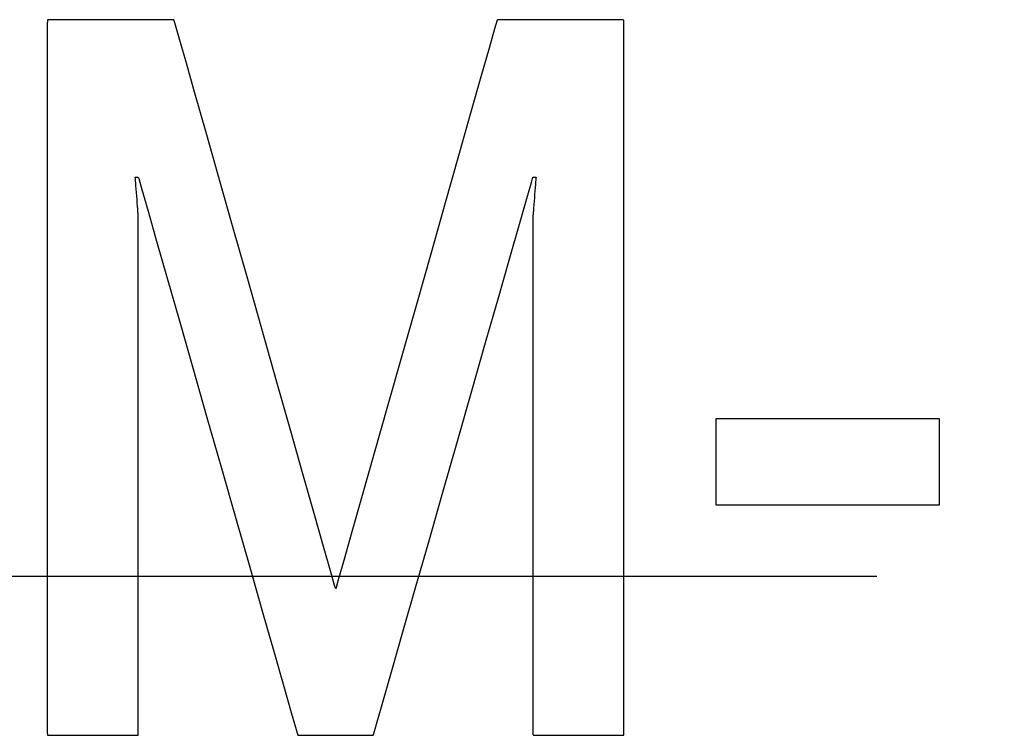
# Model space of a CAD drawing. Units: millimetres. Extents: x -174 to 420, y 0 to 420.
# Drawn here: x 305 to 308, y 218 to 221 of the extents above; entities that cross this region are included whole.
import ezdxf

# ---------------------------------------------------------------- set-up
doc = ezdxf.new("R2010")
doc.units = ezdxf.units.MM
doc.linetypes.add('осевая2', pattern=[28.575, 19.05, -3.175, 3.175, -3.175])
doc.layers.add('axis', color=1, linetype='осевая2')
doc.layers.add('text', color=250, linetype='Continuous')

msp = doc.modelspace()

# ---------------------------------------------------------------- linework, layer by layer
at = {"layer": 'axis', "ltscale": 0.4}
msp.add_line((288.7728, 219.0273), (349.5728, 219.0273), dxfattribs=at)
at = {"layer": 'text'}
for p, q in [((304.6743, 221.1401), (304.6741, 221.1204)), ((304.6741, 221.1204), (304.6741, 221.0476)), ((304.6811, 221.1401), (304.6743, 221.1401)), ((304.6971, 221.1401), (304.6811, 221.1401)), ((304.7209, 221.1401), (304.6971, 221.1401)), ((304.7513, 221.1401), (304.7209, 221.1401)), ((304.7868, 221.1401), (304.7513, 221.1401)), ((304.8264, 221.1401), (304.7868, 221.1401)), ((304.8686, 221.1401), (304.8264, 221.1401)), ((304.9122, 221.1401), (304.8686, 221.1401)), ((304.9558, 221.1401), (304.9122, 221.1401)), ((304.9982, 221.1401), (304.9558, 221.1401)), ((305.0381, 221.1401), (304.9982, 221.1401)), ((305.0743, 221.1401), (305.0381, 221.1401)), ((305.1053, 221.1401), (305.0743, 221.1401)), ((305.1299, 221.1401), (305.1053, 221.1401)), ((305.1469, 221.1401), (305.1299, 221.1401)), ((305.1549, 221.1401), (305.1469, 221.1401)), ((305.1586, 221.1285), (305.1549, 221.1401)), ((305.1737, 221.0754), (305.1586, 221.1285)), ((306.3813, 221.1388), (306.3718, 221.1055)), ((306.3846, 221.1401), (306.3813, 221.1388)), ((306.397, 221.1401), (306.3846, 221.1401)), ((306.4178, 221.1401), (306.397, 221.1401)), ((306.4456, 221.1401), (306.4178, 221.1401)), ((306.4791, 221.1401), (306.4456, 221.1401)), ((306.5172, 221.1401), (306.4791, 221.1401)), ((306.5585, 221.1401), (306.5172, 221.1401)), ((306.6016, 221.1401), (306.5585, 221.1401)), ((306.6454, 221.1401), (306.6016, 221.1401)), ((306.6885, 221.1401), (306.6454, 221.1401)), ((306.7296, 221.1401), (306.6885, 221.1401)), ((306.7674, 221.1401), (306.7296, 221.1401)), ((306.8007, 221.1401), (306.7674, 221.1401)), ((306.8281, 221.1401), (306.8007, 221.1401)), ((306.8484, 221.1401), (306.8281, 221.1401)), ((306.8603, 221.1401), (306.8484, 221.1401)), ((306.8628, 221.1375), (306.8603, 221.1401)), ((306.8628, 221.0924), (306.8628, 221.1375)), ((306.3718, 221.1055), (306.3508, 221.0315)), ((306.8628, 220.9967), (306.8628, 221.0924)), ((304.6741, 221.0476), (304.6741, 220.928)), ((305.1995, 220.9843), (305.1737, 221.0754)), ((306.3508, 221.0315), (306.32, 220.9227)), ((305.2345, 220.8611), (305.1995, 220.9843)), ((306.8628, 220.8576), (306.8628, 220.9967)), ((304.6741, 220.928), (304.6741, 220.7689)), ((306.32, 220.9227), (306.2809, 220.7848)), ((305.2769, 220.7116), (305.2345, 220.8611)), ((306.8628, 220.6825), (306.8628, 220.8576)), ((306.2809, 220.7848), (306.2352, 220.6238)), ((304.6741, 220.7689), (304.6741, 220.5776)), ((305.3251, 220.5416), (305.2769, 220.7116)), ((306.8628, 220.4786), (306.8628, 220.6825)), ((306.2352, 220.6238), (306.1846, 220.4453)), ((304.6741, 220.5776), (304.6741, 220.3615)), ((305.0081, 220.5408), (305.0079, 220.5425)), ((305.0079, 220.5425), (305.008, 220.5425)), ((305.008, 220.5425), (305.0084, 220.5425)), ((305.0084, 220.5362), (305.0081, 220.5408)), ((305.0084, 220.5425), (305.0089, 220.5425)), ((305.009, 220.5291), (305.0084, 220.5362)), ((305.0089, 220.5425), (305.0096, 220.5425)), ((305.0097, 220.5201), (305.009, 220.5291)), ((305.0096, 220.5425), (305.0104, 220.5425)), ((305.0105, 220.5093), (305.0097, 220.5201)), ((305.0104, 220.5425), (305.0114, 220.5425)), ((305.0114, 220.5425), (305.0124, 220.5425)), ((305.0124, 220.5425), (305.0134, 220.5425)), ((305.0134, 220.5425), (305.0145, 220.5425)), ((305.0145, 220.5425), (305.0155, 220.5425)), ((305.0155, 220.5425), (305.0165, 220.5425)), ((305.0165, 220.5425), (305.0174, 220.5425)), ((305.0174, 220.5425), (305.0182, 220.5425)), ((305.0182, 220.5425), (305.0188, 220.5425)), ((305.0188, 220.5425), (305.0192, 220.5425)), ((305.0192, 220.5425), (305.0195, 220.5425)), ((305.0195, 220.5425), (305.021, 220.5374)), ((305.021, 220.5374), (305.0331, 220.4949)), ((305.3775, 220.357), (305.3251, 220.5416)), ((306.4942, 220.4612), (306.5117, 220.5225)), ((306.5117, 220.5225), (306.5174, 220.5425)), ((306.5174, 220.5425), (306.5176, 220.5425)), ((306.5176, 220.5425), (306.5179, 220.5425)), ((306.5179, 220.5425), (306.5185, 220.5425)), ((306.5185, 220.5425), (306.5192, 220.5425)), ((306.5192, 220.5425), (306.5201, 220.5425)), ((306.5201, 220.5425), (306.521, 220.5425)), ((306.521, 220.5425), (306.522, 220.5425)), ((306.522, 220.5425), (306.5231, 220.5425)), ((306.5231, 220.5425), (306.5242, 220.5425)), ((306.5242, 220.5425), (306.5252, 220.5425)), ((306.5252, 220.5425), (306.5262, 220.5425)), ((306.5262, 220.5425), (306.5271, 220.5425)), ((306.5277, 220.5246), (306.5269, 220.5146)), ((306.5271, 220.5425), (306.5278, 220.5425)), ((306.5284, 220.5327), (306.5277, 220.5246)), ((306.5278, 220.5425), (306.5285, 220.5425)), ((306.5288, 220.5387), (306.5284, 220.5327)), ((306.5285, 220.5425), (306.5289, 220.5425)), ((306.5291, 220.542), (306.5288, 220.5387)), ((306.5289, 220.5425), (306.5291, 220.5425)), ((306.5291, 220.5425), (306.5291, 220.542)), ((305.0115, 220.4973), (305.0105, 220.5093)), ((305.0125, 220.4845), (305.0115, 220.4973)), ((305.0135, 220.4711), (305.0125, 220.4845)), ((305.0331, 220.4949), (305.0563, 220.4138)), ((306.525, 220.4906), (306.524, 220.4774)), ((306.526, 220.5031), (306.525, 220.4906)), ((306.5269, 220.5146), (306.526, 220.5031)), ((305.0146, 220.4577), (305.0135, 220.4711)), ((305.0156, 220.4447), (305.0146, 220.4577)), ((305.0166, 220.4323), (305.0156, 220.4447)), ((306.1846, 220.4453), (306.1306, 220.2552)), ((306.4664, 220.3639), (306.4942, 220.4612)), ((306.5219, 220.4508), (306.5208, 220.438)), ((306.5229, 220.464), (306.5219, 220.4508)), ((306.524, 220.4774), (306.5229, 220.464)), ((306.8628, 220.2532), (306.8628, 220.4786)), ((305.0175, 220.4211), (305.0166, 220.4323)), ((305.0182, 220.4114), (305.0175, 220.4211)), ((305.0189, 220.4036), (305.0182, 220.4114)), ((305.0563, 220.4138), (305.0888, 220.2999)), ((306.5184, 220.407), (306.5179, 220.4004)), ((306.5191, 220.4157), (306.5184, 220.407)), ((306.5199, 220.4262), (306.5191, 220.4157)), ((306.5208, 220.438), (306.5199, 220.4262)), ((305.0193, 220.3981), (305.0189, 220.4036)), ((305.0195, 220.3953), (305.0193, 220.3981)), ((305.0195, 220.3877), (305.0195, 220.3953)), ((305.0195, 220.3436), (305.0195, 220.3877)), ((306.5175, 220.3962), (306.5174, 220.3947)), ((306.5174, 220.3947), (306.5174, 220.369)), ((306.5174, 220.369), (306.5174, 220.3056)), ((306.5179, 220.4004), (306.5175, 220.3962)), ((304.6741, 220.3615), (304.6741, 220.1277)), ((305.0195, 220.2643), (305.0195, 220.3436)), ((305.4324, 220.1634), (305.3775, 220.357)), ((306.43, 220.2366), (306.4664, 220.3639)), ((305.0888, 220.2999), (305.1291, 220.1589)), ((306.5174, 220.3056), (306.5174, 220.2099)), ((305.0195, 220.1551), (305.0195, 220.2643)), ((306.1306, 220.2552), (306.0751, 220.0594)), ((306.3867, 220.0848), (306.43, 220.2366)), ((306.8628, 220.0137), (306.8628, 220.2532)), ((306.5174, 220.2099), (306.5174, 220.087)), ((305.0195, 220.0213), (305.0195, 220.1551)), ((305.1291, 220.1589), (305.1755, 219.9965)), ((305.4882, 219.9668), (305.4324, 220.1634)), ((304.6741, 220.1277), (304.6741, 219.8836)), ((306.3379, 219.9143), (306.3867, 220.0848)), ((306.5174, 220.087), (306.5174, 219.9423)), ((306.0751, 220.0594), (306.0195, 219.8635)), ((305.0195, 219.8682), (305.0195, 220.0213)), ((305.1755, 219.9965), (305.2264, 219.8184)), ((306.8628, 219.7673), (306.8628, 220.0137)), ((305.5432, 219.773), (305.4882, 219.9668)), ((306.5174, 219.9423), (306.5174, 219.7811)), ((304.6741, 219.8836), (304.6741, 219.6366)), ((306.2855, 219.7307), (306.3379, 219.9143)), ((305.0195, 219.7011), (305.0195, 219.8682)), ((306.0195, 219.8635), (305.9656, 219.6734)), ((305.2264, 219.8184), (305.2802, 219.6302)), ((305.5958, 219.5876), (305.5432, 219.773)), ((306.5174, 219.7811), (306.5174, 219.6087)), ((306.8628, 219.5214), (306.8628, 219.7673)), ((305.0195, 219.5252), (305.0195, 219.7011)), ((306.2309, 219.5398), (306.2855, 219.7307)), ((305.9656, 219.6734), (305.915, 219.4949)), ((304.6741, 219.6366), (304.6741, 219.3938)), ((305.2802, 219.6302), (305.3352, 219.4377)), ((307.2132, 219.6238), (307.2132, 219.6267)), ((307.2132, 219.6267), (307.2207, 219.6267)), ((307.2132, 219.6154), (307.2132, 219.6238)), ((307.2207, 219.6267), (307.2422, 219.6267)), ((307.2422, 219.6267), (307.2759, 219.6267)), ((307.2759, 219.6267), (307.3199, 219.6267)), ((307.3199, 219.6267), (307.3727, 219.6267)), ((307.3727, 219.6267), (307.4325, 219.6267)), ((307.4325, 219.6267), (307.4975, 219.6267)), ((307.4975, 219.6267), (307.5659, 219.6267)), ((307.5659, 219.6267), (307.6361, 219.6267)), ((307.6361, 219.6267), (307.7063, 219.6267)), ((307.7063, 219.6267), (307.7748, 219.6267)), ((307.7748, 219.6267), (307.8398, 219.6267)), ((307.8398, 219.6267), (307.8995, 219.6267)), ((307.8995, 219.6267), (307.9523, 219.6267)), ((307.9523, 219.6267), (307.9964, 219.6267)), ((307.9964, 219.6267), (308.0301, 219.6267)), ((308.0301, 219.6267), (308.0515, 219.6267)), ((308.0515, 219.6267), (308.0591, 219.6267)), ((308.0591, 219.6267), (308.0591, 219.6238)), ((308.0591, 219.6238), (308.0591, 219.6154)), ((305.6443, 219.4166), (305.5958, 219.5876)), ((306.5174, 219.6087), (306.5174, 219.4304)), ((307.2132, 219.6023), (307.2132, 219.6154)), ((307.2132, 219.5851), (307.2132, 219.6023)), ((307.2132, 219.5645), (307.2132, 219.5851)), ((308.0591, 219.6154), (308.0591, 219.6023)), ((308.0591, 219.6023), (308.0591, 219.5851)), ((308.0591, 219.5851), (308.0591, 219.5645)), ((307.2132, 219.5412), (307.2132, 219.5645)), ((308.0591, 219.5645), (308.0591, 219.5412)), ((305.0195, 219.346), (305.0195, 219.5252)), ((306.1759, 219.3472), (306.2309, 219.5398)), ((306.8628, 219.2831), (306.8628, 219.5214)), ((307.2132, 219.5158), (307.2132, 219.5412)), ((307.2132, 219.4891), (307.2132, 219.5158)), ((308.0591, 219.5412), (308.0591, 219.5158)), ((308.0591, 219.5158), (308.0591, 219.4891)), ((305.915, 219.4949), (305.8693, 219.3339)), ((307.2132, 219.4618), (307.2132, 219.4891)), ((308.0591, 219.4891), (308.0591, 219.4618)), ((305.3352, 219.4377), (305.3898, 219.2465)), ((307.2132, 219.4344), (307.2132, 219.4618)), ((307.2132, 219.4077), (307.2132, 219.4344)), ((308.0591, 219.4618), (308.0591, 219.4344)), ((308.0591, 219.4344), (308.0591, 219.4077)), ((305.6871, 219.2658), (305.6443, 219.4166)), ((306.5174, 219.4304), (306.5174, 219.2515)), ((307.2132, 219.3823), (307.2132, 219.4077)), ((308.0591, 219.4077), (308.0591, 219.3823)), ((304.6741, 219.3938), (304.6741, 219.1626)), ((307.2132, 219.359), (307.2132, 219.3823)), ((307.2132, 219.3384), (307.2132, 219.359)), ((308.0591, 219.3823), (308.0591, 219.359)), ((308.0591, 219.359), (308.0591, 219.3384)), ((305.0195, 219.1686), (305.0195, 219.346)), ((305.8693, 219.3339), (305.8302, 219.1961)), ((306.122, 219.1586), (306.1759, 219.3472)), ((307.2132, 219.3213), (307.2132, 219.3384)), ((308.0591, 219.3384), (308.0591, 219.3213)), ((307.2132, 219.3081), (307.2132, 219.3213)), ((307.2132, 219.2998), (307.2132, 219.3081)), ((307.2132, 219.2968), (307.2132, 219.2998)), ((307.2207, 219.2968), (307.2132, 219.2968)), ((307.2422, 219.2968), (307.2207, 219.2968)), ((307.2759, 219.2968), (307.2422, 219.2968)), ((307.3199, 219.2968), (307.2759, 219.2968)), ((307.3727, 219.2968), (307.3199, 219.2968)), ((307.4325, 219.2968), (307.3727, 219.2968)), ((307.4975, 219.2968), (307.4325, 219.2968)), ((307.5659, 219.2968), (307.4975, 219.2968)), ((307.6361, 219.2968), (307.5659, 219.2968)), ((307.7063, 219.2968), (307.6361, 219.2968)), ((307.7748, 219.2968), (307.7063, 219.2968)), ((307.8398, 219.2968), (307.7748, 219.2968)), ((307.8995, 219.2968), (307.8398, 219.2968)), ((307.9523, 219.2968), (307.8995, 219.2968)), ((307.9964, 219.2968), (307.9523, 219.2968)), ((308.0301, 219.2968), (307.9964, 219.2968)), ((308.0515, 219.2968), (308.0301, 219.2968)), ((308.0591, 219.2968), (308.0515, 219.2968)), ((308.0591, 219.3213), (308.0591, 219.3081)), ((308.0591, 219.3081), (308.0591, 219.2998)), ((308.0591, 219.2998), (308.0591, 219.2968)), ((305.7225, 219.1409), (305.6871, 219.2658)), ((306.5174, 219.2515), (306.5174, 219.0772)), ((306.8628, 219.0599), (306.8628, 219.2831)), ((305.3898, 219.2465), (305.4424, 219.0623)), ((305.8302, 219.1961), (305.7993, 219.0872)), ((304.6741, 219.1626), (304.6741, 218.9503)), ((305.0195, 218.9984), (305.0195, 219.1686)), ((305.7489, 219.0477), (305.7225, 219.1409)), ((306.0709, 218.9797), (306.122, 219.1586)), ((305.4424, 219.0623), (305.4914, 218.8909)), ((305.7993, 219.0872), (305.7784, 219.0133)), ((306.5174, 219.0772), (306.5174, 218.913)), ((305.7647, 218.9922), (305.7489, 219.0477)), ((306.8628, 218.859), (306.8628, 219.0599)), ((305.0195, 218.8406), (305.0195, 218.9984)), ((305.7689, 218.9799), (305.7647, 218.9922)), ((305.7784, 219.0133), (305.7689, 218.9799)), ((304.6741, 218.9503), (304.6741, 218.7642)), ((306.0242, 218.8162), (306.0709, 218.9797)), ((306.5174, 218.913), (306.5174, 218.7639)), ((305.4914, 218.8909), (305.5352, 218.7378)), ((305.0195, 218.7006), (305.0195, 218.8406)), ((306.8628, 218.6878), (306.8628, 218.859)), ((305.9835, 218.6738), (306.0242, 218.8162)), ((304.6741, 218.7642), (304.6741, 218.6116)), ((306.5174, 218.7639), (306.5174, 218.6354)), ((305.5352, 218.7378), (305.572, 218.6089)), ((305.0195, 218.5836), (305.0195, 218.7006)), ((306.8628, 218.5534), (306.8628, 218.6878)), ((305.9505, 218.5582), (305.9835, 218.6738)), ((304.6741, 218.6116), (304.6741, 218.4997)), ((306.5174, 218.6354), (306.5174, 218.5328)), ((305.0195, 218.495), (305.0195, 218.5836)), ((305.572, 218.6089), (305.6003, 218.5098)), ((305.9267, 218.475), (305.9505, 218.5582)), ((306.8628, 218.4632), (306.8628, 218.5534)), ((304.6741, 218.4997), (304.6741, 218.4359)), ((305.6003, 218.5098), (305.6185, 218.4461)), ((306.5174, 218.5328), (306.5174, 218.4613)), ((305.0195, 218.44), (305.0195, 218.495)), ((305.9139, 218.43), (305.9267, 218.475)), ((306.8628, 218.4245), (306.8628, 218.4632)), ((304.6741, 218.4359), (304.6746, 218.4236)), ((305.0195, 218.4236), (305.0195, 218.44)), ((305.6185, 218.4461), (305.6249, 218.4236)), ((305.9113, 218.4236), (305.9139, 218.43)), ((306.5174, 218.4613), (306.5174, 218.4263)), ((306.5174, 218.4263), (306.519, 218.4236)), ((304.6746, 218.4236), (304.6807, 218.4236)), ((304.6807, 218.4236), (304.6933, 218.4236)), ((304.6933, 218.4236), (304.7112, 218.4236)), ((304.7112, 218.4236), (304.7338, 218.4236)), ((304.7338, 218.4236), (304.7599, 218.4236)), ((304.7599, 218.4236), (304.7887, 218.4236)), ((304.7887, 218.4236), (304.8192, 218.4236)), ((304.8192, 218.4236), (304.8505, 218.4236)), ((304.8505, 218.4236), (304.8818, 218.4236)), ((304.8818, 218.4236), (304.912, 218.4236)), ((304.912, 218.4236), (304.9402, 218.4236)), ((304.9402, 218.4236), (304.9656, 218.4236)), ((304.9656, 218.4236), (304.9871, 218.4236)), ((304.9871, 218.4236), (305.0039, 218.4236)), ((305.0039, 218.4236), (305.015, 218.4236)), ((305.015, 218.4236), (305.0195, 218.4236)), ((305.6249, 218.4236), (305.628, 218.4236)), ((305.628, 218.4236), (305.6366, 218.4236)), ((305.6366, 218.4236), (305.65, 218.4236)), ((305.65, 218.4236), (305.6675, 218.4236)), ((305.6675, 218.4236), (305.6882, 218.4236)), ((305.6882, 218.4236), (305.7115, 218.4236)), ((305.7115, 218.4236), (305.7364, 218.4236)), ((305.7364, 218.4236), (305.7623, 218.4236)), ((305.7623, 218.4236), (305.7884, 218.4236)), ((305.7884, 218.4236), (305.8139, 218.4236)), ((305.8139, 218.4236), (305.8381, 218.4236)), ((305.8381, 218.4236), (305.8601, 218.4236)), ((305.8601, 218.4236), (305.8792, 218.4236)), ((305.8792, 218.4236), (305.8946, 218.4236)), ((305.8946, 218.4236), (305.9056, 218.4236)), ((305.9056, 218.4236), (305.9113, 218.4236)), ((306.519, 218.4236), (306.5271, 218.4236)), ((306.5271, 218.4236), (306.5413, 218.4236)), ((306.5413, 218.4236), (306.5607, 218.4236)), ((306.5607, 218.4236), (306.5844, 218.4236)), ((306.5844, 218.4236), (306.6114, 218.4236)), ((306.6114, 218.4236), (306.6408, 218.4236)), ((306.6408, 218.4236), (306.6717, 218.4236)), ((306.6717, 218.4236), (306.7031, 218.4236)), ((306.7031, 218.4236), (306.7341, 218.4236)), ((306.7341, 218.4236), (306.7638, 218.4236)), ((306.7638, 218.4236), (306.7913, 218.4236)), ((306.7913, 218.4236), (306.8156, 218.4236)), ((306.8156, 218.4236), (306.8359, 218.4236)), ((306.8359, 218.4236), (306.8511, 218.4236)), ((306.8511, 218.4236), (306.8603, 218.4236)), ((306.8603, 218.4236), (306.8628, 218.4245))]:
    msp.add_line(p, q, dxfattribs=at)

doc.saveas('drawing.dxf')
